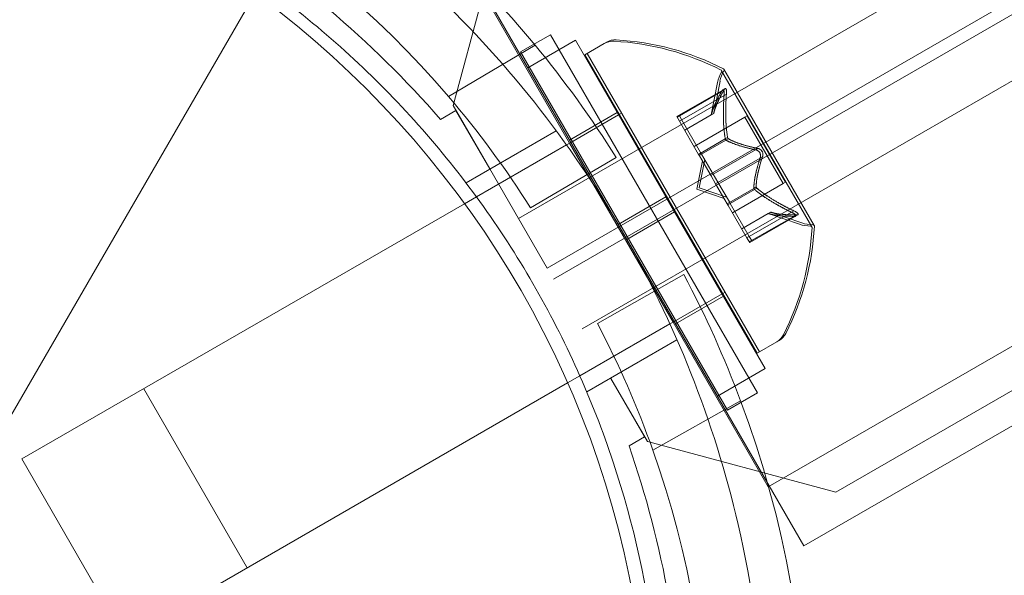
# Model space of a CAD drawing. Extents: x 0 to 936, y -270 to 274.
# Drawn here: x 608 to 610, y -57 to -56 of the extents above; entities that cross this region are included whole.
import ezdxf

# ---------------------------------------------------------------- set-up
doc = ezdxf.new("R2010")
doc.units = 0
doc.header["$MEASUREMENT"] = 0
doc.header["$PDMODE"] = 64
doc.styles.get("Standard").update_dxf_attribs({"font": 'Helvetica LT 57 Condensed_0.ttf'})
doc.dimstyles.new('FEET-METERS', dxfattribs={"dimtxt": 12, "dimasz": 7, "dimexe": 3, "dimexo": 3, "dimgap": 3, "dimtad": 0, "dimdec": 1, "dimzin": 3, "dimdsep": 46, "dimlunit": 4, "dimtxsty": 'Standard', "dimcen": 0.09, "dimadec": 0, "dimazin": 0, "dimtfac": 2, "dimtdec": 1, "dimtofl": 0, "dimtmove": 0, "dimatfit": 3, "dimfxl": 1, "dimfrac": 2, "dimtolj": 1, "dimtzin": 3, "dimarcsym": 0})

# ---------------------------------------------------------------- blocks, each defined once
blk = doc.blocks.new('*D112')
at = {"color": 0, "lineweight": -2, "transparency": 16777216}
for p, q in [((475.5614, 17.7871), (475.5614, 259.0211)), ((935.3651, -73.9473), (935.3651, 259.0211)), ((482.5614, 256.0211), (644.2852, 256.0211)), ((928.3651, 256.0211), (746.3021, 256.0211))]:
    blk.add_line(p, q, dxfattribs=at)
at = {"color": 0, "lineweight": 0, "transparency": 16777216}
for points in [[(482.5614, 257.1878), (482.5614, 254.8545), (475.5614, 256.0211)], [(928.3651, 257.1878), (928.3651, 254.8545), (935.3651, 256.0211)]]:
    blk.add_solid(points, dxfattribs=at)
at = {"layer": 'Defpoints', "color": 0, "lineweight": 0, "transparency": 16777216}
for p in [(475.5614, 256.0211), (475.5614, 14.7871), (935.3651, -76.9473)]:
    blk.add_point(p, dxfattribs=at)
at = {"color": 0, "lineweight": 0, "transparency": 16777216, "insert": (695.2936, 256.0211), "char_height": 12, "attachment_point": 5}
blk.add_mtext('\\A1;38\'-4" [11.7M]', dxfattribs=at)
blk = doc.blocks.new('*D113')
at = {"color": 0, "lineweight": -2, "transparency": 16777216}
for p, q in [((767.2912, 172.8682), (429.3346, 172.8682)), ((432.3346, 165.8682), (432.3346, 58.5057)), ((432.3346, -210.2907), (432.3346, -35.4439)), ((681.9832, -217.2907), (429.3346, -217.2907))]:
    blk.add_line(p, q, dxfattribs=at)
at = {"color": 0, "lineweight": 0, "transparency": 16777216}
for points in [[(431.1679, 165.8682), (433.5012, 165.8682), (432.3346, 172.8682)], [(431.1679, -210.2907), (433.5012, -210.2907), (432.3346, -217.2907)]]:
    blk.add_solid(points, dxfattribs=at)
at = {"layer": 'Defpoints', "color": 0, "lineweight": 0, "transparency": 16777216}
for p in [(770.2912, 172.8682), (432.3346, -217.2907), (684.9832, -217.2907)]:
    blk.add_point(p, dxfattribs=at)
at = {"color": 0, "lineweight": 0, "transparency": 16777216, "insert": (432.3346, 11.5309), "char_height": 12, "attachment_point": 5, "rotation": 90}
blk.add_mtext('\\A1;32\'-6" [9.9M]', dxfattribs=at)
blk = doc.blocks.new('new block')
at = {"color": 0, "linetype": 'Continuous', "lineweight": 0}
for p, q in [((608.8934, -56.5382), (636.9353, -40.3482)), ((636.9873, -40.4383), (608.9454, -56.6283)), ((637.0509, -40.5483), (609.009, -56.7383)), ((622.6653, -49.4796), (609.4109, -57.1321)), ((622.2091, -49.6789), (609.4687, -57.0346)), ((608.957, -56.6483), (616.9291, -52.0455)), ((609.3461, -57.0251), (613.8613, -54.4183)), ((608.6886, -55.8863), (608.9861, -56.4016)), ((608.7534, -55.9932), (609.4109, -57.1321)), ((608.7752, -56.3335), (608.8667, -55.992)), ((607.9737, -56.8964), (608.4163, -56.1298)), ((608.8974, -56.2363), (608.9516, -56.205)), ((608.9516, -56.205), (609.3266, -56.8546)), ((608.9236, -56.224), (608.7666, -56.3169)), ((608.9969, -56.215), (608.9103, -56.265)), ((609.1609, -56.4991), (608.9969, -56.215)), ((609.0136, -56.2414), (609.049, -56.2209)), ((609.0533, -56.2185), (609.049, -56.2209)), ((609.2724, -56.8858), (608.8974, -56.2363)), ((609.3261, -56.7826), (609.0136, -56.2414)), ((609.0179, -56.2389), (609.3304, -56.7802)), ((609.0743, -56.5491), (608.9103, -56.265)), ((609.4252, -56.5534), (609.2617, -56.2702)), ((609.4295, -56.5509), (609.266, -56.2677)), ((609.243, -56.3506), (609.2545, -56.2919)), ((609.2473, -56.3481), (609.2588, -56.2895)), ((609.2637, -56.3053), (609.1805, -56.3533)), ((609.2617, -56.308), (609.1811, -56.3545)), ((609.266, -56.3055), (609.2617, -56.308)), ((609.2637, -56.3053), (609.268, -56.3028)), ((609.2703, -56.313), (609.2661, -56.3155)), ((609.2661, -56.3155), (609.1855, -56.362)), ((608.7802, -56.3422), (608.752, -56.3585)), ((608.8414, -56.4481), (608.7752, -56.3335)), ((608.8414, -56.4481), (608.7802, -56.3422)), ((609.0725, -56.346), (608.9859, -56.396)), ((609.075, -56.3503), (608.9884, -56.4003)), ((609.0761, -56.3496), (609.075, -56.3503)), ((609.0761, -56.3496), (609.0804, -56.3472)), ((609.2431, -56.3503), (609.1948, -56.3782)), ((609.243, -56.3506), (609.1949, -56.3783)), ((609.243, -56.3506), (609.2473, -56.3481)), ((609.2473, -56.3479), (609.2431, -56.3503)), ((609.1855, -56.362), (609.1805, -56.3533)), ((609.1847, -56.3509), (609.1891, -56.3585)), ((609.1855, -56.362), (609.2201, -56.422)), ((609.2237, -56.4185), (609.1891, -56.3585)), ((609.3035, -56.3546), (609.2118, -56.4076)), ((609.3035, -56.3546), (609.3077, -56.3522)), ((609.373, -56.475), (609.3035, -56.3546)), ((609.3077, -56.3522), (609.3772, -56.4725)), ((608.7985, -56.4738), (608.9621, -56.3794)), ((608.9884, -56.4003), (608.9805, -56.4048)), ((608.9861, -56.4016), (609.1736, -56.7263)), ((609.2684, -56.3941), (609.2201, -56.422)), ((609.2695, -56.3961), (609.2212, -56.424)), ((609.2726, -56.3917), (609.2684, -56.3941)), ((609.2738, -56.3936), (609.2695, -56.3961)), ((608.9805, -56.4048), (608.8173, -56.4991)), ((609.2201, -56.422), (609.2216, -56.4246)), ((609.2255, -56.4215), (609.2237, -56.4185)), ((609.2465, -56.4578), (609.2255, -56.4215)), ((609.3228, -56.4137), (609.2422, -56.4603)), ((609.327, -56.4113), (609.3228, -56.4137)), ((608.9156, -56.5192), (609.0706, -56.4275)), ((609.2167, -56.485), (609.2268, -56.4336)), ((609.221, -56.4825), (609.231, -56.4311)), ((609.2216, -56.4246), (609.2425, -56.4609)), ((609.3314, -56.4287), (609.2509, -56.4753)), ((609.3357, -56.4263), (609.3314, -56.4287)), ((608.9454, -56.6283), (608.8414, -56.4481)), ((609.2465, -56.4578), (609.2548, -56.4722)), ((609.2509, -56.4753), (609.2425, -56.4609)), ((609.2509, -56.4753), (609.2718, -56.5115)), ((609.2757, -56.5084), (609.2548, -56.4722)), ((609.373, -56.475), (609.2813, -56.5279)), ((609.373, -56.475), (609.3772, -56.4725)), ((609.2167, -56.485), (609.2663, -56.5019)), ((609.221, -56.4825), (609.2705, -56.4995)), ((609.3201, -56.4837), (609.2718, -56.5115)), ((609.3212, -56.4857), (609.273, -56.5135)), ((609.3243, -56.4812), (609.3201, -56.4837)), ((609.3255, -56.4832), (609.3212, -56.4857)), ((608.8173, -56.4991), (608.7958, -56.5115)), ((609.0743, -56.5491), (609.1609, -56.4991)), ((609.1609, -56.4991), (609.1766, -56.5262)), ((609.2772, -56.5111), (609.2757, -56.5084)), ((609.3118, -56.571), (609.2772, -56.5111)), ((608.7958, -56.5115), (607.9936, -56.9746)), ((609.09, -56.5762), (609.1766, -56.5262)), ((609.3406, -56.8104), (609.1766, -56.5262)), ((609.2718, -56.5115), (609.2736, -56.5146)), ((609.2736, -56.5146), (609.3082, -56.5746)), ((609.3882, -56.527), (609.3076, -56.5735)), ((609.3463, -56.5294), (609.3505, -56.5269)), ((609.3508, -56.527), (609.3465, -56.5295)), ((609.3505, -56.5269), (609.407, -56.5463)), ((609.3924, -56.5245), (609.3882, -56.527)), ((609.3463, -56.5294), (609.2982, -56.5572)), ((609.3465, -56.5295), (609.2982, -56.5573)), ((609.3925, -56.5345), (609.3119, -56.581)), ((609.3958, -56.5341), (609.3126, -56.5822)), ((609.3463, -56.5294), (609.4028, -56.5488)), ((609.3968, -56.532), (609.3925, -56.5345)), ((609.3958, -56.5341), (609.4001, -56.5316)), ((609.0743, -56.5491), (609.09, -56.5762)), ((609.254, -56.8604), (609.09, -56.5762)), ((609.3126, -56.5822), (609.3082, -56.5746)), ((609.3118, -56.571), (609.3168, -56.5797)), ((609.1934, -56.6402), (609.0365, -56.7286)), ((609.2636, -56.6744), (609.2679, -56.6719)), ((609.2625, -56.675), (609.1759, -56.725)), ((609.265, -56.6794), (609.1784, -56.7294)), ((609.2636, -56.6744), (609.2625, -56.675)), ((609.1759, -56.725), (609.168, -56.7296)), ((609.168, -56.7296), (609.0048, -56.8238)), ((609.1736, -56.7263), (609.3461, -57.0251)), ((609.0173, -56.8527), (609.1808, -56.7583)), ((609.3658, -56.7597), (609.3615, -56.7622)), ((609.3261, -56.7826), (609.3615, -56.7622)), ((609.3406, -56.8104), (609.254, -56.8604)), ((609.0048, -56.8238), (608.9825, -56.8367)), ((609.1221, -56.9344), (609.061, -56.8284)), ((609.1272, -56.943), (609.061, -56.8284)), ((608.9825, -56.8367), (608.1811, -57.2994)), ((608.2144, -56.8472), (608.4019, -57.1719)), ((609.2724, -56.8858), (609.3266, -56.8546)), ((609.1372, -56.9589), (609.2962, -56.8693)), ((609.0939, -56.9507), (609.1221, -56.9344)), ((609.4687, -57.0346), (609.1272, -56.943)), ((608.1811, -57.2994), (607.9936, -56.9746))]:
    blk.add_line(p, q, dxfattribs=at)
blk.add_circle((607.38, -57.54), 1.75, dxfattribs=at)
blk.add_circle((607.38, -57.54), 1.75, dxfattribs=at)
for centre, radius, start, end in [((607.4357, -57.4532), 1.93, 39.5607, 80.4393), ((607.4357, -57.4532), 1.75, 40.4913, 79.5087), ((607.3837, -57.5433), 1.81, 40.8887, 58.9094), ((607.4357, -57.4532), 1.93, 32.1027, 39.5607), ((609.0647, -56.248), 0.0312, 86.8703, 120), ((609.0689, -56.2455), 0.0312, 86.8703, 120), ((609.0399, -56.7011), 0.4851, 62.9261, 86.8703), ((609.0442, -56.6987), 0.4851, 62.9261, 86.8703), ((609.3158, -56.3039), 0.0625, 150.0032, 168.9292), ((609.3201, -56.3015), 0.0625, 150.0032, 168.9292), ((609.2595, -56.2714), 0.0025, 30, 63.1231), ((609.2595, -56.2714), 0.0025, 330.0032, 30), ((609.2638, -56.269), 0.0025, 30, 63.1231), ((609.2638, -56.269), 0.0025, 330.0032, 30), ((607.4357, -57.4532), 1.75, 32.2574, 40.4913), ((609.4273, -56.4872), 0.0625, 251.0708, 269.9968), ((608.9411, -56.53), 0.4851, 333.1297, 357.0739), ((608.9454, -56.5276), 0.4851, 333.1297, 357.0739), ((609.423, -56.4896), 0.0625, 251.0708, 269.9968), ((609.423, -56.5546), 0.0025, 30, 89.9968), ((609.423, -56.5546), 0.0025, 356.8769, 30), ((609.4273, -56.5522), 0.0025, 30, 89.9968), ((609.4273, -56.5522), 0.0025, 356.8769, 30), ((607.4877, -57.5433), 1.93, 20.4393, 27.8974), ((607.4877, -57.5433), 1.75, 19.5087, 27.7426), ((609.3459, -56.7351), 0.0313, 300, 333.1297), ((609.3502, -56.7327), 0.0313, 300, 333.1297), ((607.4877, -57.5433), 1.93, -20.4393, 20.4393), ((607.3837, -57.5433), 1.81, 1.0906, 19.1113), ((607.4877, -57.5433), 1.75, 340.4913, 19.5087)]:
    blk.add_arc(centre, radius, start, end, dxfattribs=at)
for points, knots in [([(609.3388, -57.4248), (609.3329, -57.3175), (609.3175, -57.2053), (609.2701, -57.0008), (609.2413, -56.9082), (609.1705, -56.7292), (609.1285, -56.643), (609.0358, -56.4823), (608.9821, -56.4028), (608.8625, -56.2521), (608.7967, -56.1808), (608.6433, -56.0375), (608.5538, -55.9681), (608.4638, -55.9093)], [1.722503, 1.722503, 1.722503, 1.722503, 2.057723, 2.057723, 2.336033, 2.336033, 2.614343, 2.614343, 2.892652, 2.892652, 3.170962, 3.170962, 3.506182, 3.506182, 3.506182, 3.506182]), ([(608.2792, -56.0159), (608.3381, -56.0498), (608.3958, -56.0878), (608.545, -56.1992), (608.633, -56.2797), (608.7911, -56.4574), (608.8611, -56.5547), (608.9785, -56.7581), (609.0277, -56.8674), (609.1026, -57.0931), (609.1283, -57.2096), (609.1503, -57.3945), (609.1542, -57.4634), (609.1542, -57.5314)], [1.989488, 1.989488, 1.989488, 1.989488, 2.199745, 2.199745, 2.552007, 2.552007, 2.904269, 2.904269, 3.256531, 3.256531, 3.608793, 3.608793, 3.81905, 3.81905, 3.81905, 3.81905]), ([(609.2627, -56.3062), (609.2627, -56.3063), (609.2626, -56.3064), (609.2625, -56.3066), (609.2623, -56.3068), (609.2622, -56.3071)], [0.026417714, 0.026417714, 0.026417714, 0.026417714, 0.026883246, 0.026883246, 0.028070805, 0.028070805, 0.028070805, 0.028070805]), ([(609.2627, -56.3062), (609.2628, -56.3062), (609.2628, -56.3061), (609.2632, -56.3056), (609.2636, -56.3053), (609.2643, -56.3051), (609.2646, -56.3051), (609.265, -56.3053), (609.2652, -56.3055), (609.2654, -56.3057), (609.2654, -56.3057), (609.2654, -56.3058), (609.2654, -56.3058), (609.2654, -56.3058), (609.2654, -56.3058), (609.2654, -56.3058), (609.2654, -56.3059), (609.2655, -56.3059), (609.2655, -56.3059), (609.2655, -56.3059), (609.2655, -56.306), (609.2656, -56.3062), (609.2657, -56.3065), (609.2659, -56.3072), (609.266, -56.3077), (609.2662, -56.3089), (609.2662, -56.3097), (609.2663, -56.3111), (609.2663, -56.3117), (609.2663, -56.3123)], [0, 0, 0, 0, 0.00041232, 0.00041232, 0.00367036, 0.00367036, 0.0061271, 0.0061271, 0.00796491, 0.00796491, 0.00815345, 0.00815345, 0.00825503, 0.00825503, 0.00831852, 0.00831852, 0.00838777, 0.00838777, 0.00848273, 0.00848273, 0.00870295, 0.00870295, 0.01013563, 0.01013563, 0.01215525, 0.01215525, 0.01467787, 0.01467787, 0.0166517, 0.0166517, 0.0166517, 0.0166517]), ([(609.2663, -56.3123), (609.2663, -56.3122), (609.2663, -56.3121), (609.2663, -56.3109), (609.2663, -56.31), (609.2661, -56.3084), (609.266, -56.3077), (609.2658, -56.3067), (609.2657, -56.3063), (609.2655, -56.306), (609.2655, -56.3059), (609.2655, -56.3059), (609.2655, -56.3059), (609.2654, -56.3059), (609.2654, -56.3059), (609.2654, -56.3058), (609.2654, -56.3058), (609.2654, -56.3058), (609.2654, -56.3058), (609.2654, -56.3057), (609.2654, -56.3057), (609.2652, -56.3055), (609.2651, -56.3054), (609.2647, -56.3051), (609.2645, -56.3051), (609.264, -56.3051), (609.2637, -56.3053), (609.2632, -56.3057), (609.263, -56.3059), (609.2627, -56.3062)], [0, 0, 0, 0, 0.00041133, 0.00041133, 0.0035034, 0.0035034, 0.00594033, 0.00594033, 0.00795678, 0.00795678, 0.00816734, 0.00816734, 0.00825334, 0.00825334, 0.00831687, 0.00831687, 0.00838579, 0.00838579, 0.00847957, 0.00847957, 0.00869405, 0.00869405, 0.01012524, 0.01012524, 0.01214061, 0.01214061, 0.01467168, 0.01467168, 0.01664979, 0.01664979, 0.01664979, 0.01664979]), ([(609.266, -56.3055), (609.2663, -56.3049), (609.2666, -56.3044), (609.2669, -56.3039), (609.2669, -56.3038), (609.267, -56.3038)], [0.007300399, 0.007300399, 0.007300399, 0.007300399, 0.009949303, 0.009949303, 0.010414835, 0.010414835, 0.010414835, 0.010414835]), ([(609.2661, -56.3155), (609.2662, -56.3146), (609.2662, -56.3136), (609.2663, -56.3126), (609.2663, -56.3125), (609.2663, -56.3123)], [0.007300399, 0.007300399, 0.007300399, 0.007300399, 0.009949303, 0.009949303, 0.010414835, 0.010414835, 0.010414835, 0.010414835]), ([(609.267, -56.3038), (609.267, -56.3037), (609.2671, -56.3036), (609.2675, -56.3031), (609.2679, -56.3028), (609.2685, -56.3026), (609.2688, -56.3026), (609.2693, -56.3028), (609.2694, -56.303), (609.2696, -56.3033), (609.2696, -56.3033), (609.2697, -56.3033), (609.2697, -56.3033), (609.2697, -56.3034), (609.2697, -56.3034), (609.2697, -56.3034), (609.2697, -56.3034), (609.2697, -56.3034), (609.2697, -56.3034), (609.2698, -56.3035), (609.2698, -56.3035), (609.2699, -56.3038), (609.27, -56.3041), (609.2702, -56.3048), (609.2703, -56.3053), (609.2705, -56.3065), (609.2705, -56.3072), (609.2705, -56.3086), (609.2705, -56.3092), (609.2705, -56.3099)], [0, 0, 0, 0, 0.00041176, 0.00041176, 0.00365422, 0.00365422, 0.00610875, 0.00610875, 0.00796436, 0.00796436, 0.00817423, 0.00817423, 0.00825796, 0.00825796, 0.00832097, 0.00832097, 0.00839048, 0.00839048, 0.00848722, 0.00848722, 0.00871815, 0.00871815, 0.01015814, 0.01015814, 0.01218673, 0.01218673, 0.01468858, 0.01468858, 0.01665151, 0.01665151, 0.01665151, 0.01665151]), ([(609.2705, -56.3099), (609.2705, -56.3097), (609.2705, -56.3096), (609.2705, -56.3085), (609.2705, -56.3075), (609.2704, -56.3059), (609.2703, -56.3053), (609.2701, -56.3043), (609.2699, -56.3039), (609.2698, -56.3035), (609.2697, -56.3035), (609.2697, -56.3034), (609.2697, -56.3034), (609.2697, -56.3034), (609.2697, -56.3034), (609.2697, -56.3034), (609.2697, -56.3034), (609.2697, -56.3033), (609.2697, -56.3033), (609.2696, -56.3033), (609.2696, -56.3033), (609.2695, -56.303), (609.2693, -56.3029), (609.269, -56.3027), (609.2688, -56.3026), (609.2683, -56.3027), (609.268, -56.3028), (609.2674, -56.3032), (609.2672, -56.3035), (609.267, -56.3038)], [0, 0, 0, 0, 0.00041106, 0.00041106, 0.0035373, 0.0035373, 0.00597776, 0.00597776, 0.00795862, 0.00795862, 0.008168, 0.008168, 0.00825376, 0.00825376, 0.00831721, 0.00831721, 0.00838612, 0.00838612, 0.00848005, 0.00848005, 0.00869554, 0.00869554, 0.01012717, 0.01012717, 0.01214334, 0.01214334, 0.01467282, 0.01467282, 0.01665013, 0.01665013, 0.01665013, 0.01665013]), ([(609.2705, -56.3099), (609.2705, -56.31), (609.2705, -56.3102), (609.2705, -56.3107), (609.2705, -56.3111), (609.2704, -56.3115)], [0.026417714, 0.026417714, 0.026417714, 0.026417714, 0.026883246, 0.026883246, 0.028070805, 0.028070805, 0.028070805, 0.028070805]), ([(609.2432, -56.3497), (609.2432, -56.3499), (609.2432, -56.35), (609.2431, -56.3504), (609.243, -56.3506), (609.243, -56.3506)], [0.006463967, 0.006463967, 0.006463967, 0.006463967, 0.007125803, 0.007125803, 0.009029787, 0.009029787, 0.009029787, 0.009029787]), ([(609.2475, -56.3473), (609.2474, -56.3474), (609.2474, -56.3475), (609.2474, -56.3477), (609.2474, -56.3478), (609.2473, -56.3479)], [0.006463967, 0.006463967, 0.006463967, 0.006463967, 0.007125803, 0.007125803, 0.007719964, 0.007719964, 0.007719964, 0.007719964]), ([(609.2681, -56.3928), (609.2681, -56.3931), (609.2682, -56.3933), (609.2683, -56.3937), (609.2683, -56.3939), (609.2684, -56.3941)], [0.006463967, 0.006463967, 0.006463967, 0.006463967, 0.007125803, 0.007125803, 0.007719964, 0.007719964, 0.007719964, 0.007719964]), ([(609.2703, -56.3966), (609.2701, -56.3965), (609.27, -56.3965), (609.2695, -56.3961), (609.2691, -56.3957), (609.2687, -56.3949), (609.2685, -56.3945), (609.2684, -56.3941)], [0.006463967, 0.006463967, 0.006463967, 0.006463967, 0.007125803, 0.007125803, 0.009029787, 0.009029787, 0.010339612, 0.010339612, 0.010339612, 0.010339612]), ([(609.2724, -56.3904), (609.2724, -56.3906), (609.2724, -56.3909), (609.2726, -56.3917), (609.2728, -56.3923), (609.2733, -56.3931), (609.2735, -56.3934), (609.2738, -56.3936)], [0.006463967, 0.006463967, 0.006463967, 0.006463967, 0.007125803, 0.007125803, 0.009029787, 0.009029787, 0.010339612, 0.010339612, 0.010339612, 0.010339612]), ([(609.2745, -56.3941), (609.2744, -56.3941), (609.2742, -56.394), (609.274, -56.3938), (609.2739, -56.3937), (609.2738, -56.3936)], [0.006463967, 0.006463967, 0.006463967, 0.006463967, 0.007125803, 0.007125803, 0.007719964, 0.007719964, 0.007719964, 0.007719964]), ([(609.3251, -56.4143), (609.325, -56.4142), (609.3249, -56.4142), (609.3245, -56.414), (609.3242, -56.414), (609.3239, -56.4139)], [0.026417714, 0.026417714, 0.026417714, 0.026417714, 0.026883246, 0.026883246, 0.028070805, 0.028070805, 0.028070805, 0.028070805]), ([(609.3251, -56.4143), (609.3252, -56.4143), (609.3253, -56.4143), (609.3262, -56.4147), (609.3269, -56.4151), (609.3282, -56.416), (609.3288, -56.4165), (609.3298, -56.4176), (609.3302, -56.4181), (609.3307, -56.4188), (609.3307, -56.4189), (609.3308, -56.419), (609.3308, -56.419), (609.3308, -56.419), (609.3308, -56.4191), (609.3308, -56.4191), (609.3308, -56.4191), (609.3309, -56.4192), (609.3309, -56.4192), (609.3309, -56.4193), (609.331, -56.4193), (609.3312, -56.4198), (609.3314, -56.4203), (609.3318, -56.4213), (609.332, -56.4219), (609.3322, -56.4233), (609.3323, -56.4241), (609.3323, -56.4254), (609.3322, -56.4259), (609.3322, -56.4264)], [0, 0, 0, 0, 0.00041348, 0.00041348, 0.00335938, 0.00335938, 0.00572359, 0.00572359, 0.00794646, 0.00794646, 0.00816387, 0.00816387, 0.00825132, 0.00825132, 0.00831543, 0.00831543, 0.00838451, 0.00838451, 0.0084777, 0.0084777, 0.00868732, 0.00868732, 0.01011652, 0.01011652, 0.01212817, 0.01212817, 0.01466672, 0.01466672, 0.01664861, 0.01664861, 0.01664861, 0.01664861]), ([(609.3322, -56.4264), (609.3322, -56.4263), (609.3322, -56.4262), (609.3323, -56.4253), (609.3323, -56.4245), (609.3322, -56.4229), (609.3321, -56.4222), (609.3316, -56.4208), (609.3314, -56.4201), (609.331, -56.4194), (609.3309, -56.4193), (609.3309, -56.4192), (609.3309, -56.4192), (609.3308, -56.4191), (609.3308, -56.4191), (609.3308, -56.4191), (609.3308, -56.4191), (609.3308, -56.419), (609.3308, -56.419), (609.3307, -56.4189), (609.3307, -56.4188), (609.3304, -56.4184), (609.3301, -56.418), (609.3294, -56.4171), (609.3289, -56.4167), (609.3279, -56.4157), (609.3272, -56.4153), (609.3261, -56.4147), (609.3256, -56.4144), (609.3251, -56.4143)], [0, 0, 0, 0, 0.00041393, 0.00041393, 0.00331032, 0.00331032, 0.00567645, 0.00567645, 0.00794407, 0.00794407, 0.00816309, 0.00816309, 0.00825092, 0.00825092, 0.00831521, 0.00831521, 0.00838441, 0.00838441, 0.0084776, 0.0084776, 0.00868657, 0.00868657, 0.01011525, 0.01011525, 0.0121263, 0.0121263, 0.01466595, 0.01466595, 0.01664838, 0.01664838, 0.01664838, 0.01664838]), ([(609.327, -56.4113), (609.3277, -56.4113), (609.3284, -56.4115), (609.3291, -56.4117), (609.3293, -56.4118), (609.3294, -56.4118)], [0.007300399, 0.007300399, 0.007300399, 0.007300399, 0.009949303, 0.009949303, 0.010414835, 0.010414835, 0.010414835, 0.010414835]), ([(609.3294, -56.4118), (609.3295, -56.4118), (609.3296, -56.4119), (609.3304, -56.4122), (609.3311, -56.4126), (609.3324, -56.4135), (609.333, -56.414), (609.334, -56.4151), (609.3345, -56.4157), (609.3349, -56.4164), (609.335, -56.4164), (609.335, -56.4165), (609.335, -56.4165), (609.3351, -56.4166), (609.3351, -56.4166), (609.3351, -56.4166), (609.3351, -56.4167), (609.3351, -56.4167), (609.3351, -56.4167), (609.3352, -56.4168), (609.3352, -56.4169), (609.3355, -56.4174), (609.3357, -56.4178), (609.3361, -56.4189), (609.3362, -56.4195), (609.3365, -56.4209), (609.3366, -56.4216), (609.3365, -56.4229), (609.3365, -56.4235), (609.3364, -56.424)], [0, 0, 0, 0, 0.00041393, 0.00041393, 0.00331032, 0.00331032, 0.00567645, 0.00567645, 0.00794407, 0.00794407, 0.00816309, 0.00816309, 0.00825092, 0.00825092, 0.00831521, 0.00831521, 0.00838441, 0.00838441, 0.0084776, 0.0084776, 0.00868657, 0.00868657, 0.01011525, 0.01011525, 0.0121263, 0.0121263, 0.01466595, 0.01466595, 0.01664838, 0.01664838, 0.01664838, 0.01664838]), ([(609.3364, -56.424), (609.3364, -56.4239), (609.3364, -56.4238), (609.3366, -56.4229), (609.3366, -56.422), (609.3364, -56.4204), (609.3363, -56.4197), (609.3359, -56.4183), (609.3356, -56.4176), (609.3352, -56.4169), (609.3352, -56.4168), (609.3351, -56.4167), (609.3351, -56.4167), (609.3351, -56.4167), (609.3351, -56.4167), (609.3351, -56.4166), (609.3351, -56.4166), (609.335, -56.4166), (609.335, -56.4165), (609.335, -56.4164), (609.3349, -56.4164), (609.3346, -56.4159), (609.3344, -56.4155), (609.3337, -56.4147), (609.3332, -56.4142), (609.3321, -56.4133), (609.3315, -56.4128), (609.3304, -56.4122), (609.3299, -56.412), (609.3294, -56.4118)], [0, 0, 0, 0, 0.00041348, 0.00041348, 0.00335938, 0.00335938, 0.00572359, 0.00572359, 0.00794646, 0.00794646, 0.00816387, 0.00816387, 0.00825132, 0.00825132, 0.00831543, 0.00831543, 0.00838451, 0.00838451, 0.0084777, 0.0084777, 0.00868732, 0.00868732, 0.01011652, 0.01011652, 0.01212817, 0.01212817, 0.01466672, 0.01466672, 0.01664861, 0.01664861, 0.01664861, 0.01664861]), ([(609.3314, -56.4287), (609.3317, -56.4281), (609.3319, -56.4275), (609.3321, -56.4267), (609.3321, -56.4266), (609.3322, -56.4264)], [0.007300399, 0.007300399, 0.007300399, 0.007300399, 0.009949303, 0.009949303, 0.010414835, 0.010414835, 0.010414835, 0.010414835]), ([(609.3364, -56.424), (609.3364, -56.4241), (609.3364, -56.4242), (609.3363, -56.4247), (609.3362, -56.425), (609.3361, -56.4252)], [0.026417714, 0.026417714, 0.026417714, 0.026417714, 0.026883246, 0.026883246, 0.028070805, 0.028070805, 0.028070805, 0.028070805]), ([(609.32, -56.4828), (609.32, -56.4829), (609.32, -56.4831), (609.32, -56.4834), (609.32, -56.4835), (609.3201, -56.4837)], [0.006463967, 0.006463967, 0.006463967, 0.006463967, 0.007125803, 0.007125803, 0.007719964, 0.007719964, 0.007719964, 0.007719964]), ([(609.3222, -56.4865), (609.322, -56.4864), (609.3218, -56.4862), (609.3212, -56.4856), (609.3207, -56.4852), (609.3203, -56.4844), (609.3201, -56.484), (609.3201, -56.4837)], [0.006463967, 0.006463967, 0.006463967, 0.006463967, 0.007125803, 0.007125803, 0.009029787, 0.009029787, 0.010339612, 0.010339612, 0.010339612, 0.010339612]), ([(609.3243, -56.4803), (609.3243, -56.4805), (609.3243, -56.4806), (609.3243, -56.4812), (609.3245, -56.4817), (609.3249, -56.4825), (609.3252, -56.4829), (609.3255, -56.4832)], [0.006463967, 0.006463967, 0.006463967, 0.006463967, 0.007125803, 0.007125803, 0.009029787, 0.009029787, 0.010339612, 0.010339612, 0.010339612, 0.010339612]), ([(609.3264, -56.4841), (609.3263, -56.4839), (609.3261, -56.4838), (609.3258, -56.4835), (609.3256, -56.4833), (609.3255, -56.4832)], [0.006463967, 0.006463967, 0.006463967, 0.006463967, 0.007125803, 0.007125803, 0.007719964, 0.007719964, 0.007719964, 0.007719964]), ([(609.3513, -56.5272), (609.3512, -56.5271), (609.3511, -56.5271), (609.3507, -56.527), (609.3505, -56.5269), (609.3505, -56.5269)], [0.006463967, 0.006463967, 0.006463967, 0.006463967, 0.007125803, 0.007125803, 0.009029787, 0.009029787, 0.009029787, 0.009029787]), ([(609.391, -56.5284), (609.3909, -56.5283), (609.3907, -56.5282), (609.3903, -56.528), (609.3899, -56.5278), (609.3895, -56.5276)], [0.026417714, 0.026417714, 0.026417714, 0.026417714, 0.026883246, 0.026883246, 0.028070805, 0.028070805, 0.028070805, 0.028070805]), ([(609.391, -56.5284), (609.3911, -56.5284), (609.3912, -56.5285), (609.3922, -56.5291), (609.3931, -56.5296), (609.3944, -56.5305), (609.3949, -56.5309), (609.3956, -56.5316), (609.3959, -56.5319), (609.3961, -56.5322), (609.3961, -56.5322), (609.3962, -56.5323), (609.3962, -56.5323), (609.3962, -56.5323), (609.3962, -56.5323), (609.3962, -56.5323), (609.3962, -56.5324), (609.3962, -56.5324), (609.3962, -56.5324), (609.3963, -56.5324), (609.3963, -56.5325), (609.3964, -56.5327), (609.3964, -56.5329), (609.3965, -56.5333), (609.3964, -56.5335), (609.3961, -56.5339), (609.3958, -56.5341), (609.3952, -56.5344), (609.3949, -56.5344), (609.3945, -56.5345)], [0, 0, 0, 0, 0.00041106, 0.00041106, 0.0035373, 0.0035373, 0.00597776, 0.00597776, 0.00795862, 0.00795862, 0.008168, 0.008168, 0.00825376, 0.00825376, 0.00831721, 0.00831721, 0.00838612, 0.00838612, 0.00848005, 0.00848005, 0.00869554, 0.00869554, 0.01012717, 0.01012717, 0.01214334, 0.01214334, 0.01467282, 0.01467282, 0.01665013, 0.01665013, 0.01665013, 0.01665013]), ([(609.3945, -56.5345), (609.3946, -56.5345), (609.3947, -56.5345), (609.3953, -56.5344), (609.3958, -56.5342), (609.3963, -56.5337), (609.3964, -56.5335), (609.3965, -56.533), (609.3964, -56.5328), (609.3963, -56.5325), (609.3963, -56.5324), (609.3962, -56.5324), (609.3962, -56.5324), (609.3962, -56.5324), (609.3962, -56.5324), (609.3962, -56.5323), (609.3962, -56.5323), (609.3962, -56.5323), (609.3962, -56.5323), (609.3961, -56.5322), (609.3961, -56.5322), (609.396, -56.532), (609.3958, -56.5317), (609.3952, -56.5312), (609.3949, -56.5309), (609.3939, -56.5301), (609.3933, -56.5297), (609.3921, -56.529), (609.3916, -56.5287), (609.391, -56.5284)], [0, 0, 0, 0, 0.00041176, 0.00041176, 0.00365422, 0.00365422, 0.00610875, 0.00610875, 0.00796436, 0.00796436, 0.00817423, 0.00817423, 0.00825796, 0.00825796, 0.00832097, 0.00832097, 0.00839048, 0.00839048, 0.00848722, 0.00848722, 0.00871815, 0.00871815, 0.01015814, 0.01015814, 0.01218673, 0.01218673, 0.01468858, 0.01468858, 0.01665151, 0.01665151, 0.01665151, 0.01665151]), ([(609.3924, -56.5245), (609.3933, -56.5249), (609.3941, -56.5253), (609.395, -56.5258), (609.3951, -56.5259), (609.3953, -56.5259)], [0.007300399, 0.007300399, 0.007300399, 0.007300399, 0.009949303, 0.009949303, 0.010414835, 0.010414835, 0.010414835, 0.010414835]), ([(609.3988, -56.532), (609.3989, -56.532), (609.3989, -56.532), (609.3996, -56.5319), (609.4, -56.5317), (609.4006, -56.5313), (609.4007, -56.531), (609.4007, -56.5305), (609.4007, -56.5303), (609.4005, -56.53), (609.4005, -56.53), (609.4005, -56.5299), (609.4005, -56.5299), (609.4005, -56.5299), (609.4005, -56.5299), (609.4005, -56.5299), (609.4005, -56.5299), (609.4004, -56.5298), (609.4004, -56.5298), (609.4004, -56.5298), (609.4004, -56.5298), (609.4002, -56.5295), (609.4, -56.5293), (609.3995, -56.5287), (609.3991, -56.5284), (609.3982, -56.5277), (609.3975, -56.5273), (609.3964, -56.5265), (609.3958, -56.5262), (609.3953, -56.5259)], [0, 0, 0, 0, 0.00041232, 0.00041232, 0.00367036, 0.00367036, 0.0061271, 0.0061271, 0.00796491, 0.00796491, 0.00815345, 0.00815345, 0.00825503, 0.00825503, 0.00831852, 0.00831852, 0.00838777, 0.00838777, 0.00848273, 0.00848273, 0.00870295, 0.00870295, 0.01013563, 0.01013563, 0.01215525, 0.01215525, 0.01467787, 0.01467787, 0.0166517, 0.0166517, 0.0166517, 0.0166517]), ([(609.3953, -56.5259), (609.3954, -56.526), (609.3955, -56.5261), (609.3965, -56.5266), (609.3973, -56.5271), (609.3986, -56.528), (609.3991, -56.5284), (609.3999, -56.5291), (609.4002, -56.5294), (609.4004, -56.5298), (609.4004, -56.5298), (609.4004, -56.5298), (609.4004, -56.5298), (609.4004, -56.5299), (609.4005, -56.5299), (609.4005, -56.5299), (609.4005, -56.5299), (609.4005, -56.5299), (609.4005, -56.5299), (609.4005, -56.53), (609.4005, -56.53), (609.4006, -56.5302), (609.4007, -56.5304), (609.4007, -56.5309), (609.4007, -56.5311), (609.4004, -56.5315), (609.4001, -56.5317), (609.3995, -56.5319), (609.3991, -56.532), (609.3988, -56.532)], [0, 0, 0, 0, 0.00041133, 0.00041133, 0.0035034, 0.0035034, 0.00594033, 0.00594033, 0.00795678, 0.00795678, 0.00816734, 0.00816734, 0.00825334, 0.00825334, 0.00831687, 0.00831687, 0.00838579, 0.00838579, 0.00847957, 0.00847957, 0.00869405, 0.00869405, 0.01012524, 0.01012524, 0.01214061, 0.01214061, 0.01467168, 0.01467168, 0.01664979, 0.01664979, 0.01664979, 0.01664979]), ([(609.3471, -56.5296), (609.347, -56.5296), (609.3468, -56.5296), (609.3466, -56.5295), (609.3466, -56.5295), (609.3465, -56.5295)], [0.006463967, 0.006463967, 0.006463967, 0.006463967, 0.007125803, 0.007125803, 0.007719964, 0.007719964, 0.007719964, 0.007719964]), ([(609.3925, -56.5345), (609.3932, -56.5345), (609.3938, -56.5345), (609.3944, -56.5345), (609.3944, -56.5345), (609.3945, -56.5345)], [0.007300399, 0.007300399, 0.007300399, 0.007300399, 0.009949303, 0.009949303, 0.010414835, 0.010414835, 0.010414835, 0.010414835]), ([(609.3988, -56.532), (609.3987, -56.532), (609.3986, -56.532), (609.3983, -56.5321), (609.398, -56.5321), (609.3978, -56.5321)], [0.026417714, 0.026417714, 0.026417714, 0.026417714, 0.026883246, 0.026883246, 0.028070805, 0.028070805, 0.028070805, 0.028070805])]:
    blk.add_open_spline(points, degree=3, knots=knots, dxfattribs=at)
for points, weights in [([(609.2617, -56.308), (609.2462, -56.3354), (609.2431, -56.3503)], [1.06120691497, 1.21890298912, 1.29071555247]), ([(609.2432, -56.3497), (609.2466, -56.3347), (609.2622, -56.3071)], [1.2877924798, 1.2144124615, 1.05685445761]), ([(609.266, -56.3055), (609.2505, -56.333), (609.2473, -56.3479)], [1.06120691497, 1.21890298912, 1.29071555247]), ([(609.2475, -56.3473), (609.2508, -56.3322), (609.2665, -56.3046)], [1.2877924798, 1.2144124615, 1.05685445761]), ([(609.2681, -56.3928), (609.2628, -56.3628), (609.2662, -56.314)], [1.2877924798, 1.2144124615, 1.05685445761]), ([(609.2724, -56.3904), (609.2671, -56.3603), (609.2704, -56.3115)], [1.2877924798, 1.2144124615, 1.05685445761]), ([(609.2703, -56.313), (609.2671, -56.3617), (609.2726, -56.3917)], [1.06120691497, 1.21890298912, 1.29071555247]), ([(609.2661, -56.3155), (609.2628, -56.3642), (609.2684, -56.3941)], [1.06120691497, 1.21890298912, 1.29071555247]), ([(609.3228, -56.4137), (609.287, -56.4061), (609.2695, -56.3961)], [1.06120691497, 1.21890298912, 1.29071555247]), ([(609.2703, -56.3966), (609.288, -56.4063), (609.3239, -56.4139)], [1.2877924798, 1.2144124615, 1.05685445761]), ([(609.327, -56.4113), (609.2912, -56.4036), (609.2738, -56.3936)], [1.06120691497, 1.21890298912, 1.29071555247]), ([(609.2745, -56.3941), (609.2922, -56.4039), (609.3281, -56.4114)], [1.2877924798, 1.2144124615, 1.05685445761]), ([(609.32, -56.4828), (609.3204, -56.4626), (609.3319, -56.4277)], [1.2877924798, 1.2144124615, 1.05685445761]), ([(609.3314, -56.4287), (609.3202, -56.4636), (609.3201, -56.4837)], [1.06120691497, 1.21890298912, 1.29071555247]), ([(609.3243, -56.4803), (609.3247, -56.4601), (609.3361, -56.4252)], [1.2877924798, 1.2144124615, 1.05685445761]), ([(609.3357, -56.4263), (609.3245, -56.4611), (609.3243, -56.4812)], [1.06120691497, 1.21890298912, 1.29071555247]), ([(609.3882, -56.527), (609.3444, -56.5054), (609.3212, -56.4857)], [1.06120691497, 1.21890298912, 1.29071555247]), ([(609.3222, -56.4865), (609.3456, -56.5061), (609.3895, -56.5276)], [1.2877924798, 1.2144124615, 1.05685445761]), ([(609.3924, -56.5245), (609.3486, -56.503), (609.3255, -56.4832)], [1.06120691497, 1.21890298912, 1.29071555247]), ([(609.3264, -56.4841), (609.3498, -56.5037), (609.3938, -56.5252)], [1.2877924798, 1.2144124615, 1.05685445761]), ([(609.3968, -56.532), (609.3652, -56.5317), (609.3508, -56.527)], [1.06120691497, 1.21890298912, 1.29071555247]), ([(609.3513, -56.5272), (609.3661, -56.5318), (609.3978, -56.5321)], [1.2877924798, 1.2144124615, 1.05685445761]), ([(609.3925, -56.5345), (609.361, -56.5342), (609.3465, -56.5295)], [1.06120691497, 1.21890298912, 1.29071555247]), ([(609.3471, -56.5296), (609.3618, -56.5343), (609.3935, -56.5345)], [1.2877924798, 1.2144124615, 1.05685445761])]:
    blk.add_rational_spline(points, weights, degree=2, dxfattribs=at)
for points in [[(609.2617, -56.308), (609.2619, -56.3077), (609.262, -56.3073), (609.2622, -56.3071)], [(609.2703, -56.313), (609.2704, -56.3125), (609.2704, -56.312), (609.2704, -56.3115)], [(609.2473, -56.3481), (609.2473, -56.3481), (609.2473, -56.348), (609.2473, -56.3479)], [(609.2473, -56.3481), (609.2473, -56.3481), (609.2473, -56.348), (609.2473, -56.3479)], [(609.3228, -56.4137), (609.3231, -56.4138), (609.3235, -56.4138), (609.3239, -56.4139)], [(609.3357, -56.4263), (609.3359, -56.4259), (609.336, -56.4256), (609.3361, -56.4252)], [(609.3882, -56.527), (609.3886, -56.5272), (609.3891, -56.5274), (609.3895, -56.5276)], [(609.3463, -56.5294), (609.3463, -56.5294), (609.3464, -56.5294), (609.3465, -56.5295)], [(609.3968, -56.532), (609.3971, -56.5321), (609.3975, -56.5321), (609.3978, -56.5321)]]:
    blk.add_open_spline(points, degree=3, dxfattribs=at)
blk = doc.blocks.new('B311309r0')
at = {"lineweight": 0}
blk.add_blockref('new block', (439.7194, 361.1972), dxfattribs=at)

msp = doc.modelspace()

# ---------------------------------------------------------------- block references
at = {"lineweight": 0}
msp.add_blockref('B311309r0', (-439.7194, -361.1972), dxfattribs=at)

# ---------------------------------------------------------------- dimensions: what is measured, and where the dimension line sits
dim = msp.add_linear_dim(base=(475.5614, 256.0211), p1=(935.3651, -76.9473), p2=(475.5614, 14.7871), dimstyle='FEET-METERS', dxfattribs=at)
dim.commit()
dim.dimension.update_dxf_attribs({"geometry": '*D112', "text_midpoint": (695.2936, 256.0211), "dimtype": 160})
dim = msp.add_linear_dim(base=(432.3346, -217.2907), p1=(770.2912, 172.8682), p2=(684.9832, -217.2907), angle=90, dimstyle='FEET-METERS', dxfattribs=at)
dim.commit()
dim.dimension.update_dxf_attribs({"geometry": '*D113', "text_midpoint": (432.3346, 11.5309), "dimtype": 160})

doc.saveas('drawing.dxf')
